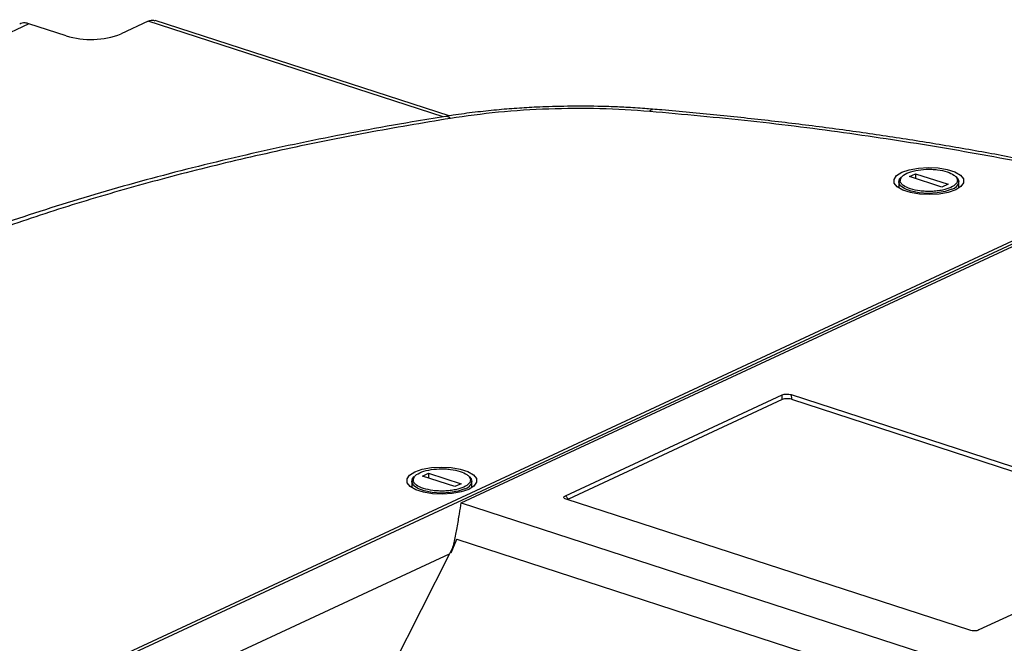
# Model space of a CAD drawing. Units: millimetres. Extents: x 4 to 416, y 4 to 293.
# Drawn here: x 295 to 301, y 259 to 262 of the extents above; entities that cross this region are included whole.
import ezdxf

# ---------------------------------------------------------------- set-up
doc = ezdxf.new("R2010")
doc.units = ezdxf.units.MM

msp = doc.modelspace()

# ---------------------------------------------------------------- linework, layer by layer
at = {"color": 7, "linetype": 'Continuous', "lineweight": 25}
for p, q in [((297.3641, 261.7161), (295.5886, 262.2924)), ((294.8268, 262.2727), (291.9804, 260.9491)), ((295.0515, 262.1998), (294.8268, 262.2727)), ((295.548, 262.2879), (295.3834, 262.2113)), ((300.1445, 261.3506), (300.181, 261.3676)), ((300.3398, 261.2872), (300.1445, 261.3506)), ((300.181, 261.3676), (300.3763, 261.3042)), ((300.181, 261.3676), (300.181, 261.3388)), ((293.5547, 257.6087), (301.4797, 261.2939)), ((293.5567, 257.5923), (301.5967, 261.331)), ((297.4378, 259.3807), (301.6229, 261.3268)), ((300.0786, 261.319), (300.0786, 261.281)), ((300.3763, 261.3042), (300.3398, 261.2872)), ((300.4422, 261.2811), (300.4422, 261.3191)), ((298.0667, 259.4243), (299.3741, 260.0323)), ((299.3757, 260.0042), (299.3741, 260.0323)), ((299.4295, 260.0342), (301.8653, 259.2435)), ((299.4295, 260.0342), (299.4312, 260.0061)), ((299.3757, 260.0042), (298.0852, 259.404)), ((299.4312, 260.0061), (301.8468, 259.2219)), ((297.2042, 259.5427), (297.2406, 259.5596)), ((297.2406, 259.5596), (297.4359, 259.4963)), ((297.2406, 259.5596), (297.2406, 259.5309)), ((297.1382, 259.5111), (297.1382, 259.4731)), ((297.3994, 259.4793), (297.2042, 259.5427)), ((297.4359, 259.4963), (297.3994, 259.4793)), ((297.5019, 259.4732), (297.5018, 259.5111)), ((297.4378, 259.3807), (303.3837, 257.4505)), ((298.0852, 259.404), (298.0667, 259.4243)), ((300.5074, 258.6121), (298.0716, 259.4028)), ((301.8703, 259.222), (300.5629, 258.614)), ((297.4109, 259.1611), (297.3671, 259.0745)), ((297.3771, 259.0792), (297.4109, 259.1611)), ((297.4109, 259.1611), (303.2296, 257.2722)), ((293.7146, 257.3761), (297.3671, 259.0745)), ((297.3671, 259.0745), (295.9385, 256.254))]:
    msp.add_line(p, q, dxfattribs=at)
at = {"color": 8, "linetype": 'Continuous', "lineweight": 25}
msp.add_line((297.3279, 261.7101), (295.548, 262.2879), dxfattribs=at)
at = {"color": 7, "linetype": 'Continuous', "lineweight": 25, "flags": 128}
for points in [[(300.098, 261.3759), (300.1428, 261.3916), (300.1972, 261.4017), (300.2567, 261.4055), (300.3164, 261.4026), (300.3717, 261.3932), (300.4179, 261.3782), (300.4514, 261.3587), (300.4694, 261.3364), (300.4704, 261.313), (300.4545, 261.2904), (300.4228, 261.2705), (300.378, 261.2548), (300.3236, 261.2447), (300.2642, 261.241), (300.2044, 261.2439), (300.1491, 261.2532), (300.1029, 261.2682), (300.0694, 261.2877), (300.0514, 261.31), (300.0504, 261.3334), (300.0663, 261.356), (300.098, 261.3759)], [(300.0787, 261.3161), (300.0841, 261.3363), (300.0939, 261.3474)], [(300.4258, 261.3484), (300.4386, 261.3332), (300.4422, 261.3175)], [(297.1576, 259.568), (297.2024, 259.5837), (297.2568, 259.5938), (297.3163, 259.5975), (297.3761, 259.5946), (297.4313, 259.5853), (297.4775, 259.5703), (297.511, 259.5508), (297.529, 259.5285), (297.5301, 259.5051), (297.5141, 259.4825), (297.4824, 259.4626), (297.4376, 259.4469), (297.3833, 259.4368), (297.3238, 259.433), (297.264, 259.436), (297.2087, 259.4453), (297.1625, 259.4603), (297.129, 259.4798), (297.1111, 259.5021), (297.11, 259.5255), (297.1259, 259.5481), (297.1576, 259.568)], [(297.1384, 259.5081), (297.1437, 259.5284), (297.1535, 259.5394)], [(297.4854, 259.5405), (297.4982, 259.5253), (297.5018, 259.5095)]]:
    msp.add_lwpolyline(points, dxfattribs=at)
at = {"color": 8, "linetype": 'Continuous', "lineweight": 25, "flags": 128}
for points in [[(300.3999, 261.2737), (300.3593, 261.2598), (300.31, 261.2511), (300.2562, 261.2484), (300.2028, 261.252), (300.1546, 261.2616), (300.1157, 261.2762), (300.0897, 261.2947), (300.0788, 261.3153), (300.0787, 261.3161)], [(297.4595, 259.4658), (297.419, 259.4518), (297.3696, 259.4431), (297.3158, 259.4405), (297.2624, 259.4441), (297.2142, 259.4536), (297.1753, 259.4683), (297.1493, 259.4868), (297.1385, 259.5074), (297.1384, 259.5081)]]:
    msp.add_lwpolyline(points, dxfattribs=at)
at = {"color": 7, "linetype": 'Continuous', "lineweight": 25}
msp.add_arc((295.2005, 262.6908), 0.5132, 253.12278, 290.87705, dxfattribs=at)
at = {"color": 8, "linetype": 'Continuous', "lineweight": 25}
for centre, start, end in [((300.3873, 261.3283), 283.05041, 348.88819), ((297.4469, 259.5203), 283.04617, 348.89612)]:
    msp.add_arc(centre, 0.056, start, end, dxfattribs=at)
at = {"color": 7, "linetype": 'Continuous', "lineweight": 25}
for points, knots in [([(295.548, 262.2879), (295.5595, 262.2924), (295.5744, 262.2982), (295.5853, 262.2919), (295.5879, 262.2904)], [0, 0, 0, 0, 0.76507, 1, 1, 1, 1]), ([(294.8268, 262.2727), (294.8195, 262.2745), (294.8053, 262.278), (294.7859, 262.2778), (294.7762, 262.2722), (294.7718, 262.2696)], [0, 0, 0, 0, 0.362639, 0.706099, 1, 1, 1, 1]), ([(298.1478, 261.775), (298.0871, 261.7745), (298.0021, 261.7737), (297.8773, 261.7685), (297.7717, 261.7623), (297.6473, 261.7522), (297.519, 261.7382), (297.4166, 261.725), (297.3586, 261.7152), (297.3435, 261.7127)], [0, 0, 0, 0, 0.220625, 0.309486, 0.456722, 0.608904, 0.771464, 0.940314, 1, 1, 1, 1]), ([(298.5769, 261.7432), (298.4764, 261.7498), (298.2744, 261.7631), (297.9655, 261.7602), (297.6603, 261.7417), (297.4675, 261.7146), (297.3717, 261.7011)], [0, 0, 0, 0, 0.248584, 0.500001, 0.751417, 1, 1, 1, 1]), ([(298.5917, 261.7564), (298.5763, 261.7578), (298.5231, 261.7627), (298.4355, 261.7677), (298.303, 261.7737), (298.2084, 261.7745), (298.1478, 261.775)], [0, 0, 0, 0, 0.105667, 0.36575, 0.593536, 1, 1, 1, 1]), ([(301.5291, 261.3014), (301.5253, 261.3024), (301.4237, 261.3274), (301.2183, 261.3727), (300.9128, 261.4368), (300.6012, 261.4959), (300.2848, 261.5505), (299.964, 261.6005), (299.6394, 261.6457), (299.3117, 261.6863), (298.9815, 261.7216), (298.7414, 261.7449), (298.6108, 261.755), (298.5917, 261.7565)], [0, 0, 0, 0, 0.004209, 0.113469, 0.222637, 0.331698, 0.440633, 0.549411, 0.657987, 0.766292, 0.874214, 0.981562, 1, 1, 1, 1]), ([(297.3436, 261.7126), (297.276, 261.7019), (297.1059, 261.6747), (296.8381, 261.6264), (296.5395, 261.5682), (296.2455, 261.5055), (295.9563, 261.4386), (295.6726, 261.3674), (295.3949, 261.2922), (295.1238, 261.213), (294.8596, 261.1299), (294.6028, 261.0431), (294.3537, 260.9525), (294.1129, 260.8583), (293.8805, 260.7608), (293.657, 260.6598), (293.4425, 260.5556), (293.2375, 260.4483), (293.042, 260.3379), (292.8565, 260.2246), (292.6811, 260.1085), (292.5159, 259.9896), (292.3613, 259.868), (292.2173, 259.7438), (292.0843, 259.617), (291.9624, 259.4878), (291.8516, 259.3562), (291.7531, 259.2222), (291.6808, 259.1124), (291.6457, 259.0465), (291.6353, 259.0269)], [0, 0, 0, 0, 0.023913, 0.060173, 0.0966, 0.133164, 0.169841, 0.206609, 0.243451, 0.280354, 0.317304, 0.354291, 0.391307, 0.428344, 0.465396, 0.502458, 0.539527, 0.5766, 0.613673, 0.650748, 0.687822, 0.724896, 0.76197, 0.799041, 0.836107, 0.873165, 0.910213, 0.94725, 0.984277, 1, 1, 1, 1]), ([(297.3717, 261.7011), (297.203, 261.6728), (296.8655, 261.6163), (296.3732, 261.5163), (295.8925, 261.4051), (295.4245, 261.281), (294.9744, 261.1455), (294.5434, 260.9984), (294.1353, 260.8409), (293.7522, 260.6735), (293.3962, 260.4972), (293.0699, 260.3132), (292.774, 260.1222), (292.5108, 259.9261), (292.2797, 259.7251), (292.0835, 259.5215), (291.9176, 259.3155), (291.8345, 259.1764), (291.793, 259.1069)], [0, 0, 0, 0, 0.060885, 0.121772, 0.184019, 0.246269, 0.309459, 0.372652, 0.436325, 0.5, 0.563673, 0.627348, 0.690538, 0.753731, 0.815978, 0.878228, 0.939114, 1, 1, 1, 1]), ([(301.4797, 261.2939), (301.2992, 261.3348), (300.9378, 261.4167), (300.3697, 261.5214), (299.7856, 261.6118), (299.1878, 261.6876), (298.7803, 261.7246), (298.5769, 261.7432)], [0, 0, 0, 0, 0.19963, 0.399812, 0.600181, 0.800368, 1, 1, 1, 1]), ([(300.0897, 261.3269), (300.0904, 261.3338), (300.0919, 261.3496), (300.125, 261.3716), (300.1784, 261.3884), (300.234, 261.3947), (300.2791, 261.3946), (300.3242, 261.3911), (300.3527, 261.3837), (300.3715, 261.3788)], [0, 0, 0, 0, 0.13447, 0.308767, 0.483064, 0.651951, 0.74034, 0.828666, 1, 1, 1, 1]), ([(300.3715, 261.3788), (300.3867, 261.3727), (300.4099, 261.3633), (300.4269, 261.3469), (300.4337, 261.3334), (300.4331, 261.3195), (300.4233, 261.3024), (300.396, 261.2833), (300.3525, 261.2695), (300.3107, 261.2627), (300.2758, 261.2601), (300.2403, 261.2603), (300.1957, 261.2639), (300.1678, 261.2712), (300.1497, 261.2759)], [0, 0, 0, 0, 0.1197385, 0.1841858, 0.2500013, 0.315812, 0.3802617, 0.4999996, 0.6197371, 0.6841858, 0.7499979, 0.8158146, 0.8802596, 1, 1, 1, 1]), ([(299.3741, 260.0323), (299.3781, 260.0339), (299.3855, 260.0368), (299.4006, 260.0383), (299.4161, 260.0378), (299.4248, 260.0355), (299.4295, 260.0342)], [0, 0, 0, 0, 0.272116, 0.500008, 0.727891, 1, 1, 1, 1]), ([(299.4312, 260.0061), (299.4264, 260.0074), (299.4178, 260.0097), (299.4023, 260.0102), (299.3872, 260.0087), (299.3798, 260.0057), (299.3757, 260.0042)], [0, 0, 0, 0, 0.2721102, 0.4999932, 0.7278862, 1, 1, 1, 1]), ([(297.1494, 259.519), (297.15, 259.5259), (297.1515, 259.5417), (297.1846, 259.5637), (297.238, 259.5805), (297.2936, 259.5868), (297.3388, 259.5866), (297.3838, 259.5832), (297.4123, 259.5758), (297.4311, 259.5709)], [0, 0, 0, 0, 0.134466, 0.308763, 0.483058, 0.651945, 0.740334, 0.828666, 1, 1, 1, 1]), ([(297.4311, 259.5709), (297.4463, 259.5648), (297.4696, 259.5554), (297.4865, 259.5389), (297.4933, 259.5254), (297.4927, 259.5116), (297.4829, 259.4944), (297.4556, 259.4754), (297.4121, 259.4616), (297.3704, 259.4548), (297.3354, 259.4521), (297.3, 259.4524), (297.2553, 259.456), (297.2274, 259.4632), (297.2093, 259.4679)], [0, 0, 0, 0, 0.1197393, 0.1841872, 0.2499992, 0.3158138, 0.3802613, 0.5000001, 0.619739, 0.6841881, 0.7500006, 0.8158139, 0.8802636, 1, 1, 1, 1]), ([(297.3771, 259.0792), (297.384, 259.103), (297.3996, 259.1568), (297.4146, 259.2393), (297.4274, 259.322), (297.4342, 259.3603), (297.4378, 259.3807)], [0, 0, 0, 0, 0.177024, 0.399637, 0.67927, 1, 1, 1, 1]), ([(298.0716, 259.4028), (298.0675, 259.4044), (298.06, 259.4072), (298.0561, 259.4131), (298.0573, 259.4191), (298.0634, 259.4225), (298.0667, 259.4243)], [0, 0, 0, 0, 0.27211, 0.499993, 0.727885, 1, 1, 1, 1]), ([(300.5629, 258.614), (300.5588, 258.6124), (300.5514, 258.6095), (300.5363, 258.608), (300.5208, 258.6084), (300.5121, 258.6108), (300.5074, 258.6121)], [0, 0, 0, 0, 0.272118, 0.500009, 0.727892, 1, 1, 1, 1])]:
    msp.add_open_spline(points, degree=3, knots=knots, dxfattribs=at)
at = {"color": 8, "linetype": 'Continuous', "lineweight": 25}
for points, knots in [([(298.5769, 261.7432), (298.5795, 261.7476), (298.5846, 261.756), (298.5893, 261.7553), (298.5916, 261.755)], [0, 0, 0, 0, 0.522802, 1, 1, 1, 1]), ([(297.3717, 261.7011), (297.3679, 261.7043), (297.3582, 261.7126), (297.3491, 261.7126), (297.3436, 261.7126)], [0, 0, 0, 0, 0.389637, 1, 1, 1, 1]), ([(300.1497, 261.2759), (300.1339, 261.2822), (300.1099, 261.2918), (300.0941, 261.3084), (300.0867, 261.319), (300.0891, 261.3252), (300.0897, 261.3269)], [0, 0, 0, 0, 0.447971, 0.679073, 0.910012, 1, 1, 1, 1]), ([(297.2093, 259.4679), (297.1935, 259.4743), (297.1696, 259.4839), (297.1537, 259.5005), (297.1464, 259.5111), (297.1487, 259.5173), (297.1494, 259.519)], [0, 0, 0, 0, 0.4479648, 0.6790634, 0.9100128, 1, 1, 1, 1])]:
    msp.add_open_spline(points, degree=3, knots=knots, dxfattribs=at)

doc.saveas('drawing.dxf')
